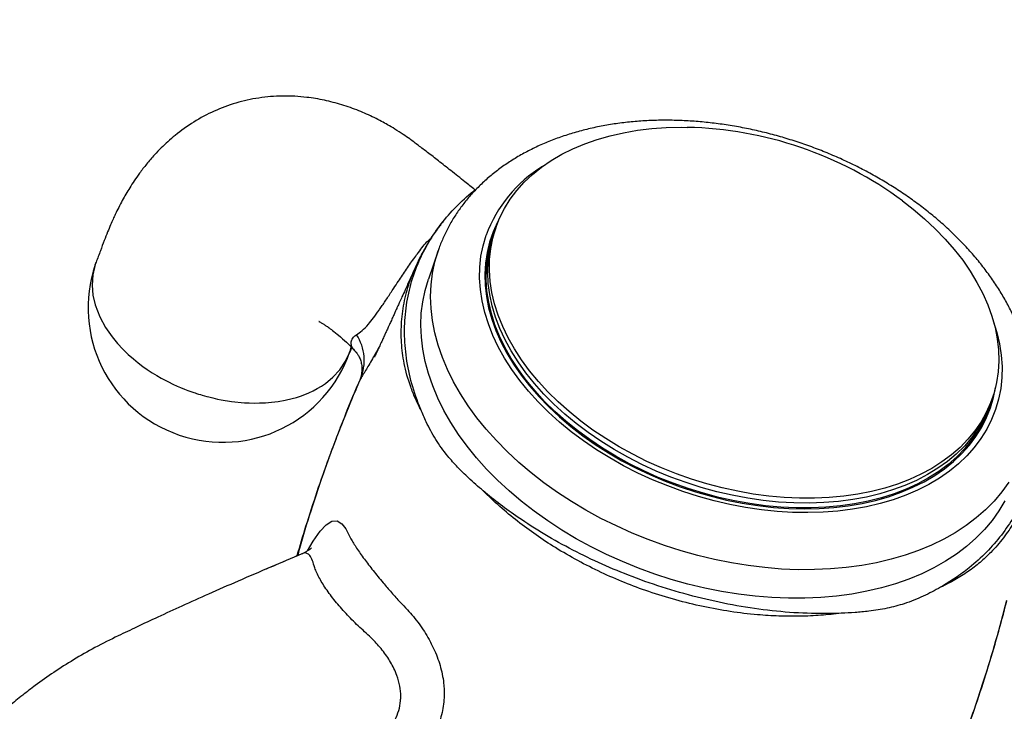
# Model space of a CAD drawing. Units: millimetres. Extents: x 60 to 1240, y 76 to 1722.
# Drawn here: x 774 to 811, y 1212 to 1238 of the extents above; entities that cross this region are included whole.
import ezdxf

# ---------------------------------------------------------------- set-up
doc = ezdxf.new("R2010")
doc.units = ezdxf.units.MM
doc.header["$LTSCALE"] = 6
doc.styles.add('SLDTEXTSTYLE2', font='TXT', dxfattribs={"width": 0.605})
doc.dimstyles.new('SLDDIMSTYLE0', dxfattribs={"dimtxt": 15, "dimasz": 19.812, "dimexe": 0, "dimexo": 0.0625, "dimgap": 3.75, "dimtad": 1, "dimrnd": 1e-09, "dimzin": 12, "dimdsep": 46, "dimtxsty": 'SLDTEXTSTYLE2', "dimsah": 1, "dimcen": 0.09, "dimadec": 0, "dimazin": 3, "dimtfac": 1, "dimtofl": 0, "dimtmove": 0, "dimatfit": 3, "dimfxl": 0, "dimfrac": 2, "dimtolj": 1, "dimtzin": 12, "dimarcsym": 0})

# ---------------------------------------------------------------- blocks, each defined once
blk = doc.blocks.new('_D')
at = {"color": 7, "linetype": 'Continuous', "lineweight": 0}
for p, q in [((894.373, 1277.881), (970.837, 1277.881)), ((964.837, 1277.881), (964.837, 1140.061)), ((814.261, 1140.061), (970.837, 1140.061))]:
    blk.add_line(p, q, dxfattribs=at)
at = {"color": 7, "linetype": 'Continuous', "lineweight": 18}
for points in [[(964.837, 1277.881), (961.789, 1258.069), (967.885, 1258.069)], [(964.837, 1140.061), (967.885, 1159.873), (961.789, 1159.873)]]:
    blk.add_solid(points, dxfattribs=at)
at = {"color": 7, "linetype": 'Continuous', "lineweight": 18, "insert": (945.501, 1177.461), "char_height": 15, "attachment_point": 1, "rotation": 90, "style": 'SLDTEXTSTYLE2'}
blk.add_mtext('137,82', dxfattribs=at)
blk = doc.blocks.new('_D_1')
at = {"color": 7, "linetype": 'Continuous', "lineweight": 0}
for p, q in [((888.373, 1271.881), (888.373, 1077.565)), ((775.761, 1134.061), (775.761, 1077.565)), ((888.373, 1083.565), (775.761, 1083.565))]:
    blk.add_line(p, q, dxfattribs=at)
at = {"color": 7, "linetype": 'Continuous', "lineweight": 18}
for points in [[(775.761, 1083.565), (795.573, 1080.517), (795.573, 1086.613)], [(888.373, 1083.565), (868.561, 1086.613), (868.561, 1080.517)]]:
    blk.add_solid(points, dxfattribs=at)
at = {"color": 7, "linetype": 'Continuous', "lineweight": 18, "insert": (800.556, 1102.901), "char_height": 15, "attachment_point": 1, "style": 'SLDTEXTSTYLE2'}
blk.add_mtext('112,61', dxfattribs=at)
blk = doc.blocks.new('_D_3')
at = {"color": 7, "linetype": 'Continuous', "lineweight": 0}
for p, q in [((818.761, 1359.061), (701.261, 1359.061)), ((707.261, 1140.061), (707.261, 1359.061)), ((737.261, 1140.061), (701.261, 1140.061))]:
    blk.add_line(p, q, dxfattribs=at)
at = {"color": 7, "linetype": 'Continuous', "lineweight": 18}
for points in [[(707.261, 1359.061), (704.213, 1339.249), (710.309, 1339.249)], [(707.261, 1140.061), (710.309, 1159.873), (704.213, 1159.873)]]:
    blk.add_solid(points, dxfattribs=at)
at = {"color": 7, "linetype": 'Continuous', "lineweight": 18, "insert": (687.925, 1232.374), "char_height": 15, "attachment_point": 1, "rotation": 90, "style": 'SLDTEXTSTYLE2'}
blk.add_mtext('219', dxfattribs=at)

msp = doc.modelspace()

# ---------------------------------------------------------------- linework, layer by layer
at = {"color": 7, "linetype": 'Continuous', "lineweight": 25}
for p, q in [((789.934, 1230.621), (789.902, 1230.58)), ((791.893, 1230.392), (791.772, 1230.038)), ((789.753, 1229.544), (789.391, 1228.483)), ((789.753, 1229.544), (789.391, 1228.483)), ((786.482, 1225.802), (786.52, 1225.959)), ((810.223, 1223.728), (810.344, 1224.081))]:
    msp.add_line(p, q, dxfattribs=at)
at = {"color": 8, "linetype": 'Continuous', "lineweight": 25}
msp.add_line((786.866, 1224.779), (786.849, 1224.736), dxfattribs=at)
at = {"color": 7, "linetype": 'Continuous', "lineweight": 25, "flags": 128}
for points in [[(791.893, 1230.392), (792.038, 1230.759), (792.217, 1231.114), (792.429, 1231.455), (792.673, 1231.779), (792.948, 1232.087), (793.254, 1232.377), (793.59, 1232.647), (793.953, 1232.897), (794.343, 1233.127), (794.758, 1233.334), (795.197, 1233.519), (795.658, 1233.68), (796.139, 1233.818), (796.638, 1233.931), (797.155, 1234.019), (797.686, 1234.082), (798.23, 1234.119), (798.784, 1234.131), (799.01, 1234.128)], [(807.005, 1231.394), (807.404, 1231.085), (807.824, 1230.729), (808.218, 1230.36), (808.586, 1229.979), (808.926, 1229.589), (809.237, 1229.189), (809.518, 1228.782), (809.768, 1228.37), (809.986, 1227.953), (810.17, 1227.534), (810.321, 1227.113), (810.438, 1226.693), (810.52, 1226.275), (810.567, 1225.861), (810.578, 1225.452), (810.555, 1225.049), (810.497, 1224.654), (810.403, 1224.27), (810.275, 1223.896), (810.113, 1223.534), (809.918, 1223.187), (809.69, 1222.854), (809.43, 1222.538), (809.139, 1222.239), (808.818, 1221.959), (808.469, 1221.698), (808.092, 1221.458), (807.689, 1221.239), (807.262, 1221.043), (806.812, 1220.87), (806.341, 1220.721), (805.85, 1220.595), (805.342, 1220.495), (804.818, 1220.419), (804.28, 1220.369), (803.731, 1220.345), (803.172, 1220.346), (802.605, 1220.373), (802.033, 1220.425), (801.457, 1220.502), (800.88, 1220.605), (800.304, 1220.732), (799.731, 1220.884), (799.163, 1221.059), (798.602, 1221.257), (798.051, 1221.478), (797.511, 1221.719), (796.984, 1221.982), (796.473, 1222.264), (795.979, 1222.564), (795.505, 1222.882), (795.051, 1223.216), (794.62, 1223.565), (794.213, 1223.927), (793.831, 1224.302), (793.477, 1224.688), (793.151, 1225.083), (792.855, 1225.486), (792.59, 1225.896), (792.356, 1226.311), (792.155, 1226.729), (791.987, 1227.149), (791.853, 1227.57), (791.754, 1227.989), (791.689, 1228.405), (791.66, 1228.817), (791.665, 1229.223), (791.706, 1229.622), (791.782, 1230.012), (791.893, 1230.392), (791.893, 1230.392)], [(792.036, 1230.756), (791.956, 1230.604), (791.793, 1230.241), (791.665, 1229.865), (791.571, 1229.478), (791.512, 1229.081), (791.489, 1228.677), (791.501, 1228.265), (791.548, 1227.849), (791.63, 1227.429), (791.748, 1227.007), (791.899, 1226.584), (792.085, 1226.162), (792.303, 1225.744), (792.554, 1225.329), (792.837, 1224.92), (793.15, 1224.519), (793.491, 1224.126), (793.861, 1223.743), (794.258, 1223.373), (794.679, 1223.015), (795.124, 1222.672), (795.591, 1222.344), (796.078, 1222.033), (796.583, 1221.74), (797.105, 1221.467), (797.641, 1221.213), (798.19, 1220.981), (798.749, 1220.771), (799.316, 1220.583), (799.89, 1220.419), (800.468, 1220.278), (801.048, 1220.163), (801.627, 1220.072), (802.205, 1220.007), (802.777, 1219.967), (803.344, 1219.953), (803.901, 1219.965), (804.448, 1220.003), (804.981, 1220.066), (805.5, 1220.154), (806.003, 1220.268), (806.486, 1220.406), (806.949, 1220.568), (807.39, 1220.754), (807.808, 1220.962), (808.2, 1221.193), (808.565, 1221.444), (808.902, 1221.716), (809.209, 1222.008), (809.486, 1222.317), (809.732, 1222.643), (809.945, 1222.985), (810.124, 1223.342), (810.27, 1223.711), (810.27, 1223.711)], [(810.223, 1223.728), (810.155, 1223.542), (809.993, 1223.181), (809.797, 1222.833), (809.569, 1222.5), (809.309, 1222.184), (809.018, 1221.885), (808.697, 1221.605), (808.348, 1221.344), (807.971, 1221.104), (807.568, 1220.886), (807.141, 1220.69), (806.691, 1220.517), (806.22, 1220.367), (805.729, 1220.242), (805.221, 1220.141), (804.697, 1220.066), (804.16, 1220.016), (803.61, 1219.991), (803.051, 1219.992), (802.484, 1220.019), (801.912, 1220.071), (801.336, 1220.149), (800.759, 1220.252), (800.183, 1220.379), (799.61, 1220.53), (799.042, 1220.706), (798.481, 1220.904), (797.93, 1221.124), (797.39, 1221.366), (796.863, 1221.628), (796.352, 1221.91), (795.859, 1222.21), (795.384, 1222.528), (794.93, 1222.862), (794.499, 1223.211), (794.092, 1223.574), (793.71, 1223.948), (793.356, 1224.334), (793.03, 1224.729), (792.734, 1225.133), (792.469, 1225.543), (792.235, 1225.957), (792.034, 1226.376), (791.866, 1226.796), (791.732, 1227.216), (791.633, 1227.635), (791.568, 1228.052), (791.539, 1228.464), (791.545, 1228.87), (791.585, 1229.269), (791.661, 1229.659), (791.772, 1230.038), (791.772, 1230.038)], [(798.961, 1220.93), (798.403, 1221.133), (797.854, 1221.359), (797.317, 1221.606), (796.795, 1221.874), (796.288, 1222.16), (795.798, 1222.465), (795.329, 1222.787), (794.881, 1223.125), (794.455, 1223.477), (794.054, 1223.843), (793.68, 1224.221), (793.332, 1224.609), (793.014, 1225.006), (792.725, 1225.411), (792.468, 1225.823), (792.242, 1226.238), (792.049, 1226.657), (791.89, 1227.078), (791.765, 1227.498), (791.674, 1227.916), (791.618, 1228.332), (791.597, 1228.743), (791.612, 1229.147), (791.662, 1229.544), (791.746, 1229.931), (791.833, 1230.215)], [(777.054, 1229.116), (777.02, 1229.039), (776.925, 1228.651), (776.9, 1228.266), (776.933, 1227.893), (777.015, 1227.536), (777.184, 1227.094), (777.401, 1226.694), (777.645, 1226.342), (777.842, 1226.102), (778.042, 1225.887), (778.241, 1225.694), (778.434, 1225.524), (778.618, 1225.375), (778.79, 1225.246), (778.947, 1225.135), (779.135, 1225.012), (779.309, 1224.906), (779.467, 1224.814), (779.609, 1224.737), (779.734, 1224.673), (779.905, 1224.589), (780.06, 1224.518), (780.185, 1224.464), (780.338, 1224.401), (780.4, 1224.377), (780.454, 1224.357), (780.527, 1224.33), (780.563, 1224.317), (780.609, 1224.3), (780.642, 1224.288), (780.676, 1224.277), (780.725, 1224.26), (780.775, 1224.244), (780.85, 1224.22), (780.925, 1224.197), (780.986, 1224.178), (781.077, 1224.152), (781.168, 1224.127), (781.235, 1224.11), (781.383, 1224.073), (781.564, 1224.033), (781.7, 1224.006), (782.074, 1223.945), (782.568, 1223.897), (782.734, 1223.889), (782.919, 1223.885), (783.12, 1223.887), (783.338, 1223.897), (783.57, 1223.916), (783.815, 1223.947), (784.071, 1223.992), (784.336, 1224.054), (784.488, 1224.096), (784.642, 1224.146), (784.797, 1224.202), (784.953, 1224.267), (785.109, 1224.339), (785.264, 1224.421), (785.416, 1224.512), (785.566, 1224.612), (785.849, 1224.844), (786.104, 1225.118), (786.319, 1225.438), (786.482, 1225.802), (786.482, 1225.802)], [(810.808, 1220.254), (810.585, 1219.881), (810.33, 1219.524), (810.043, 1219.184), (809.726, 1218.861), (809.378, 1218.556), (809.003, 1218.271), (808.599, 1218.007), (808.17, 1217.764), (807.715, 1217.542), (807.237, 1217.344), (806.738, 1217.169), (806.217, 1217.017), (805.679, 1216.891), (805.123, 1216.788), (804.552, 1216.711), (803.967, 1216.66), (803.371, 1216.633), (802.765, 1216.633), (802.151, 1216.658), (801.532, 1216.708), (800.908, 1216.784), (800.282, 1216.885), (799.657, 1217.01), (799.033, 1217.16), (798.413, 1217.334), (797.799, 1217.531), (797.193, 1217.751), (796.596, 1217.994), (796.011, 1218.257), (795.44, 1218.541), (794.883, 1218.844), (794.344, 1219.166), (793.823, 1219.506), (793.323, 1219.862), (792.844, 1220.234), (792.389, 1220.62), (791.958, 1221.018), (791.554, 1221.429), (791.177, 1221.85), (790.829, 1222.281), (790.511, 1222.719), (790.223, 1223.163), (789.967, 1223.613), (789.743, 1224.066), (789.552, 1224.521), (789.395, 1224.978), (789.273, 1225.433), (789.185, 1225.886), (789.131, 1226.336), (789.113, 1226.781), (789.13, 1227.219), (789.182, 1227.65), (789.269, 1228.072), (789.391, 1228.483), (789.391, 1228.483)], [(810.808, 1220.254), (810.585, 1219.881), (810.33, 1219.524), (810.043, 1219.184), (809.726, 1218.861), (809.378, 1218.556), (809.003, 1218.271), (808.599, 1218.007), (808.17, 1217.764), (807.715, 1217.542), (807.237, 1217.344), (806.738, 1217.169), (806.217, 1217.017), (805.679, 1216.891), (805.123, 1216.788), (804.552, 1216.711), (803.967, 1216.66), (803.371, 1216.633), (802.765, 1216.633), (802.151, 1216.658), (801.532, 1216.708), (800.908, 1216.784), (800.282, 1216.885), (799.657, 1217.01), (799.033, 1217.16), (798.413, 1217.334), (797.799, 1217.531), (797.193, 1217.751), (796.596, 1217.994), (796.011, 1218.257), (795.44, 1218.541), (794.883, 1218.844), (794.344, 1219.166), (793.823, 1219.506), (793.323, 1219.862), (792.844, 1220.234), (792.389, 1220.62), (791.958, 1221.018), (791.554, 1221.429), (791.177, 1221.85), (790.829, 1222.281), (790.511, 1222.719), (790.223, 1223.163), (789.967, 1223.613), (789.743, 1224.066), (789.552, 1224.521), (789.395, 1224.978), (789.273, 1225.433), (789.185, 1225.886), (789.131, 1226.336), (789.113, 1226.781), (789.13, 1227.219), (789.182, 1227.65), (789.269, 1228.072), (789.391, 1228.483), (789.391, 1228.483)], [(810.27, 1223.711), (810.381, 1224.093), (810.453, 1224.457)], [(810.283, 1223.904), (810.178, 1223.627), (810.007, 1223.269), (809.804, 1222.925), (809.567, 1222.597), (809.3, 1222.284), (809.001, 1221.99), (808.673, 1221.715), (808.317, 1221.459), (807.933, 1221.225), (807.524, 1221.012), (807.091, 1220.821), (806.636, 1220.654), (806.16, 1220.51), (805.664, 1220.391), (805.152, 1220.297), (804.624, 1220.228), (804.084, 1220.184), (803.532, 1220.166), (802.97, 1220.173), (802.402, 1220.207), (801.828, 1220.265), (801.252, 1220.349), (800.675, 1220.458), (800.1, 1220.591), (799.528, 1220.749), (798.961, 1220.93)]]:
    msp.add_lwpolyline(points, dxfattribs=at)
at = {"color": 8, "linetype": 'Continuous', "lineweight": 25, "flags": 128}
for points in [[(810.368, 1226.958), (810.375, 1226.939), (810.508, 1226.512), (810.607, 1226.086), (810.671, 1225.664), (810.699, 1225.245), (810.692, 1224.833), (810.649, 1224.428), (810.572, 1224.032), (810.459, 1223.647), (810.312, 1223.273), (810.131, 1222.912), (809.917, 1222.566), (809.67, 1222.236), (809.391, 1221.923), (809.082, 1221.628), (808.743, 1221.351), (808.376, 1221.096), (807.982, 1220.861), (807.563, 1220.648), (807.12, 1220.458), (806.654, 1220.291), (806.167, 1220.149), (805.662, 1220.031), (805.14, 1219.938), (804.603, 1219.87), (804.052, 1219.828), (803.491, 1219.812), (802.92, 1219.822), (802.342, 1219.857), (801.759, 1219.918), (801.174, 1220.004), (800.588, 1220.115), (800.003, 1220.252), (799.422, 1220.412), (798.847, 1220.596), (798.28, 1220.803), (797.722, 1221.032), (797.177, 1221.282), (796.645, 1221.553), (796.13, 1221.843), (795.632, 1222.152), (795.153, 1222.478), (794.696, 1222.82), (794.262, 1223.177), (793.853, 1223.547), (793.469, 1223.93), (793.113, 1224.323), (792.786, 1224.726), (792.489, 1225.136), (792.223, 1225.553), (791.989, 1225.975), (791.788, 1226.4), (791.62, 1226.827), (791.487, 1227.254), (791.388, 1227.679), (791.324, 1228.102), (791.296, 1228.52), (791.303, 1228.933), (791.345, 1229.338), (791.423, 1229.733), (791.536, 1230.119), (791.536, 1230.119)], [(810.368, 1226.958), (810.375, 1226.939), (810.508, 1226.512), (810.607, 1226.086), (810.671, 1225.664), (810.699, 1225.245), (810.692, 1224.833), (810.649, 1224.428), (810.572, 1224.032), (810.459, 1223.647), (810.312, 1223.273), (810.131, 1222.912), (809.917, 1222.566), (809.67, 1222.236), (809.391, 1221.923), (809.082, 1221.628), (808.743, 1221.351), (808.376, 1221.096), (807.982, 1220.861), (807.563, 1220.648), (807.12, 1220.458), (806.654, 1220.291), (806.167, 1220.149), (805.662, 1220.031), (805.14, 1219.938), (804.603, 1219.87), (804.052, 1219.828), (803.491, 1219.812), (802.92, 1219.822), (802.342, 1219.857), (801.759, 1219.918), (801.174, 1220.004), (800.588, 1220.115), (800.003, 1220.252), (799.422, 1220.412), (798.847, 1220.596), (798.28, 1220.803), (797.722, 1221.032), (797.177, 1221.282), (796.645, 1221.553), (796.13, 1221.843), (795.632, 1222.152), (795.153, 1222.478), (794.696, 1222.82), (794.262, 1223.177), (793.853, 1223.547), (793.469, 1223.93), (793.113, 1224.323), (792.786, 1224.726), (792.489, 1225.136), (792.223, 1225.553), (791.989, 1225.975), (791.788, 1226.4), (791.62, 1226.827), (791.487, 1227.254), (791.388, 1227.679), (791.324, 1228.102), (791.296, 1228.52), (791.303, 1228.933), (791.345, 1229.338), (791.423, 1229.733), (791.536, 1230.119), (791.536, 1230.119)], [(810.948, 1220.942), (810.693, 1220.585), (810.406, 1220.244), (810.088, 1219.921), (809.741, 1219.617), (809.365, 1219.332), (808.962, 1219.068), (808.532, 1218.824), (808.078, 1218.603), (807.6, 1218.405), (807.1, 1218.229), (806.58, 1218.078), (806.041, 1217.951), (805.486, 1217.849), (804.914, 1217.772), (804.33, 1217.72), (803.734, 1217.694), (803.128, 1217.693), (802.514, 1217.718), (801.894, 1217.769), (801.271, 1217.844), (800.645, 1217.945), (800.019, 1218.071), (799.396, 1218.221), (798.776, 1218.395), (798.162, 1218.592), (797.556, 1218.812), (796.959, 1219.054), (796.374, 1219.318), (795.802, 1219.601), (795.246, 1219.905), (794.707, 1220.227), (794.186, 1220.567), (793.686, 1220.923), (793.207, 1221.294), (792.752, 1221.68), (792.321, 1222.079), (791.917, 1222.49), (791.54, 1222.911), (791.192, 1223.341), (790.873, 1223.779), (790.586, 1224.224), (790.329, 1224.673), (790.106, 1225.127), (789.915, 1225.582), (789.758, 1226.038), (789.635, 1226.494), (789.547, 1226.947), (789.494, 1227.397), (789.476, 1227.842), (789.493, 1228.28), (789.545, 1228.711), (789.632, 1229.133), (789.753, 1229.544)], [(810.948, 1220.942), (810.693, 1220.585), (810.406, 1220.244), (810.088, 1219.921), (809.741, 1219.617), (809.365, 1219.332), (808.962, 1219.068), (808.532, 1218.824), (808.078, 1218.603), (807.6, 1218.405), (807.1, 1218.229), (806.58, 1218.078), (806.041, 1217.951), (805.486, 1217.849), (804.914, 1217.772), (804.33, 1217.72), (803.734, 1217.694), (803.128, 1217.693), (802.514, 1217.718), (801.894, 1217.769), (801.271, 1217.844), (800.645, 1217.945), (800.019, 1218.071), (799.396, 1218.221), (798.776, 1218.395), (798.162, 1218.592), (797.556, 1218.812), (796.959, 1219.054), (796.374, 1219.318), (795.802, 1219.601), (795.246, 1219.905), (794.707, 1220.227), (794.186, 1220.567), (793.686, 1220.923), (793.207, 1221.294), (792.752, 1221.68), (792.321, 1222.079), (791.917, 1222.49), (791.54, 1222.911), (791.192, 1223.341), (790.873, 1223.779), (790.586, 1224.224), (790.329, 1224.673), (790.106, 1225.127), (789.915, 1225.582), (789.758, 1226.038), (789.635, 1226.494), (789.547, 1226.947), (789.494, 1227.397), (789.476, 1227.842), (789.493, 1228.28), (789.545, 1228.711), (789.632, 1229.133), (789.753, 1229.544)], [(784.906, 1218.393), (785.114, 1218.749), (785.372, 1219.122), (785.595, 1219.363), (785.804, 1219.493), (785.998, 1219.506), (786.177, 1219.402), (786.325, 1219.212), (786.457, 1218.938), (786.457, 1218.938), (786.457, 1218.938)]]:
    msp.add_lwpolyline(points, dxfattribs=at)
at = {"color": 7, "linetype": 'Continuous', "lineweight": 25}
for centre, radius, start, end in [((798.728, 1220.248), 13.883, 71.1183, 88.836), ((798.728, 1220.248), 13.883, 53.4006, 71.1183), ((781.753, 1227.428), 5, 161.2757, 340.9845), ((785.266, 1225.469), 1.743, 336.6464, 33.2151)]:
    msp.add_arc(centre, radius, start, end, dxfattribs=at)
at = {"color": 8, "linetype": 'Continuous', "lineweight": 25}
msp.add_arc((796.27, 1228.38), 5.043, 121.4827, 159.8318, dxfattribs=at)
at = {"color": 7, "linetype": 'Continuous', "lineweight": 25}
for points, knots in [([(791.123, 1231.802), (790.999, 1231.903), (790.703, 1232.144), (790.252, 1232.504), (789.788, 1232.868), (789.388, 1233.177), (789.086, 1233.407), (788.865, 1233.575), (788.683, 1233.709), (788.441, 1233.878), (788.165, 1234.057), (787.895, 1234.218), (787.639, 1234.359), (787.286, 1234.541), (786.797, 1234.759), (786.18, 1234.977), (785.533, 1235.145), (784.799, 1235.267), (783.979, 1235.311), (783.092, 1235.24), (782.238, 1235.052), (781.429, 1234.749), (780.671, 1234.343), (780.109, 1233.94), (779.717, 1233.603), (779.462, 1233.362), (779.198, 1233.087), (778.928, 1232.775), (778.677, 1232.449), (778.47, 1232.153), (778.253, 1231.818), (778.013, 1231.402), (777.815, 1231.011), (777.673, 1230.705), (777.578, 1230.488), (777.469, 1230.225), (777.344, 1229.904), (777.203, 1229.526), (777.103, 1229.26), (777.049, 1229.118)], [0, 0, 0, 0, 0.032685, 0.078025, 0.117256, 0.150542, 0.177952, 0.190992, 0.203182, 0.21936, 0.239441, 0.255953, 0.269641, 0.285929, 0.318911, 0.354174, 0.388906, 0.42387, 0.470679, 0.517211, 0.563095, 0.608456, 0.653313, 0.698089, 0.717178, 0.734789, 0.753214, 0.777247, 0.799882, 0.817603, 0.833807, 0.862277, 0.8926, 0.902763, 0.91509, 0.930962, 0.950425, 0.973467, 1, 1, 1, 1]), ([(811.515, 1222.103), (811.521, 1222.119), (811.578, 1222.271), (811.659, 1222.571), (811.753, 1223), (811.812, 1223.437), (811.841, 1223.881), (811.837, 1224.33), (811.802, 1224.782), (811.736, 1225.238), (811.637, 1225.696), (811.507, 1226.155), (811.345, 1226.613), (811.151, 1227.07), (810.927, 1227.523), (810.673, 1227.971), (810.389, 1228.413), (810.076, 1228.847), (809.737, 1229.272), (809.37, 1229.687), (808.979, 1230.09), (808.564, 1230.481), (808.127, 1230.857), (807.668, 1231.219), (807.19, 1231.566), (806.694, 1231.895), (806.181, 1232.207), (805.653, 1232.501), (805.11, 1232.777), (804.556, 1233.032), (803.99, 1233.268), (803.416, 1233.482), (802.833, 1233.675), (802.245, 1233.847), (801.651, 1233.995), (801.055, 1234.121), (800.457, 1234.224), (799.859, 1234.304), (799.263, 1234.359), (798.67, 1234.39), (798.082, 1234.397), (797.5, 1234.379), (796.927, 1234.336), (796.363, 1234.269), (795.81, 1234.176), (795.27, 1234.059), (794.745, 1233.917), (794.237, 1233.75), (793.746, 1233.56), (793.275, 1233.345), (792.826, 1233.108), (792.4, 1232.848), (791.999, 1232.568), (791.623, 1232.266), (791.275, 1231.946), (790.955, 1231.608), (790.664, 1231.254), (790.403, 1230.885), (790.172, 1230.501), (789.973, 1230.106), (789.838, 1229.784), (789.771, 1229.595), (789.753, 1229.544)], [0, 0, 0, 0, 0.001861, 0.018065, 0.034262, 0.050477, 0.066737, 0.083067, 0.099488, 0.116016, 0.132661, 0.149428, 0.166315, 0.183317, 0.200422, 0.217615, 0.234882, 0.252206, 0.269572, 0.286967, 0.304379, 0.321799, 0.339219, 0.356633, 0.374039, 0.391435, 0.408822, 0.426199, 0.443568, 0.460931, 0.478289, 0.495645, 0.513001, 0.53036, 0.547723, 0.565094, 0.582473, 0.599865, 0.61727, 0.634691, 0.652127, 0.66958, 0.687049, 0.704532, 0.722025, 0.739522, 0.757013, 0.774487, 0.791931, 0.80933, 0.826665, 0.843919, 0.861074, 0.878115, 0.895032, 0.911817, 0.928472, 0.945002, 0.961422, 0.977749, 0.994007, 1, 1, 1, 1]), ([(811.515, 1222.103), (811.521, 1222.119), (811.578, 1222.271), (811.659, 1222.571), (811.753, 1223), (811.812, 1223.437), (811.841, 1223.881), (811.837, 1224.33), (811.802, 1224.782), (811.736, 1225.238), (811.637, 1225.696), (811.507, 1226.155), (811.345, 1226.613), (811.151, 1227.07), (810.927, 1227.523), (810.673, 1227.971), (810.389, 1228.413), (810.076, 1228.847), (809.737, 1229.272), (809.37, 1229.687), (808.979, 1230.09), (808.564, 1230.481), (808.127, 1230.857), (807.668, 1231.219), (807.19, 1231.566), (806.694, 1231.895), (806.181, 1232.207), (805.653, 1232.501), (805.11, 1232.777), (804.556, 1233.032), (803.99, 1233.268), (803.416, 1233.482), (802.833, 1233.675), (802.245, 1233.847), (801.651, 1233.995), (801.055, 1234.121), (800.457, 1234.224), (799.859, 1234.304), (799.263, 1234.359), (798.67, 1234.39), (798.082, 1234.397), (797.5, 1234.379), (796.927, 1234.336), (796.363, 1234.269), (795.81, 1234.176), (795.27, 1234.059), (794.745, 1233.917), (794.237, 1233.75), (793.746, 1233.56), (793.275, 1233.345), (792.826, 1233.108), (792.4, 1232.848), (791.999, 1232.568), (791.623, 1232.266), (791.275, 1231.946), (790.955, 1231.608), (790.664, 1231.254), (790.403, 1230.885), (790.172, 1230.501), (789.973, 1230.106), (789.838, 1229.784), (789.771, 1229.595), (789.753, 1229.544)], [0, 0, 0, 0, 0.001861, 0.018065, 0.034262, 0.050477, 0.066737, 0.083067, 0.099488, 0.116016, 0.132661, 0.149428, 0.166315, 0.183317, 0.200422, 0.217615, 0.234882, 0.252206, 0.269572, 0.286967, 0.304379, 0.321799, 0.339219, 0.356633, 0.374039, 0.391435, 0.408822, 0.426199, 0.443568, 0.460931, 0.478289, 0.495645, 0.513001, 0.53036, 0.547723, 0.565094, 0.582473, 0.599865, 0.61727, 0.634691, 0.652127, 0.66958, 0.687049, 0.704532, 0.722025, 0.739522, 0.757013, 0.774487, 0.791931, 0.80933, 0.826665, 0.843919, 0.861074, 0.878115, 0.895032, 0.911817, 0.928472, 0.945002, 0.961422, 0.977749, 0.994007, 1, 1, 1, 1]), ([(789.106, 1223.646), (788.987, 1223.965), (788.75, 1224.603), (788.558, 1225.557), (788.486, 1226.496), (788.543, 1227.412), (788.72, 1228.297), (789.008, 1229.117), (789.392, 1229.867), (789.854, 1230.551), (790.412, 1231.184), (790.868, 1231.616), (791.153, 1231.824), (791.197, 1231.856)], [0, 0, 0, 0, 0.102447, 0.205167, 0.307643, 0.40991, 0.512405, 0.614675, 0.706615, 0.798894, 0.891148, 0.983053, 1, 1, 1, 1]), ([(789.85, 1230.514), (789.818, 1230.473), (789.68, 1230.3), (789.465, 1229.978), (789.208, 1229.548), (789.035, 1229.22), (788.955, 1229.033), (788.941, 1228.998)], [0, 0, 0, 0, 0.086987, 0.370809, 0.653496, 0.935886, 1, 1, 1, 1]), ([(777.018, 1229.032), (777.019, 1229.034), (777.026, 1229.064), (777.041, 1229.091), (777.054, 1229.116)], [0, 0, 0, 0, 0.078738, 1, 1, 1, 1]), ([(788.935, 1228.992), (788.903, 1228.921), (788.815, 1228.724), (788.679, 1228.422), (788.536, 1228.106), (788.421, 1227.851), (788.332, 1227.655), (788.266, 1227.509), (788.212, 1227.389), (788.159, 1227.271), (788.099, 1227.138), (788.033, 1226.994), (787.96, 1226.834), (787.889, 1226.677), (787.82, 1226.525), (787.753, 1226.381), (787.69, 1226.243), (787.632, 1226.117), (787.587, 1226.019), (787.546, 1225.931), (787.506, 1225.844), (787.462, 1225.749), (787.425, 1225.67), (787.401, 1225.62), (787.385, 1225.586), (787.387, 1225.589), (787.387, 1225.591)], [0, 0, 0, 0, 0.047954, 0.132292, 0.203849, 0.262619, 0.307003, 0.339597, 0.364814, 0.393708, 0.426816, 0.464148, 0.503392, 0.549772, 0.586752, 0.623758, 0.671966, 0.709499, 0.740358, 0.76728, 0.804453, 0.851539, 0.893458, 0.92852, 0.962521, 1, 1, 1, 1]), ([(785.33, 1226.913), (785.329, 1226.914), (785.325, 1226.915), (785.371, 1226.893), (785.438, 1226.854), (785.504, 1226.814), (785.569, 1226.772), (785.682, 1226.695), (785.847, 1226.574), (786.076, 1226.39), (786.337, 1226.156), (786.566, 1225.932), (786.696, 1225.79), (786.741, 1225.742)], [0, 0, 0, 0, 0.059705, 0.173487, 0.268075, 0.319731, 0.363792, 0.426619, 0.51818, 0.639672, 0.792493, 0.928753, 1, 1, 1, 1]), ([(786.52, 1225.959), (786.512, 1225.905), (786.503, 1225.849), (786.48, 1225.798), (786.479, 1225.796)], [0, 0, 0, 0, 0.957101, 1, 1, 1, 1]), ([(786.696, 1225.78), (786.701, 1225.776), (786.724, 1225.752), (786.775, 1225.685), (786.841, 1225.565), (786.895, 1225.412), (786.924, 1225.237), (786.924, 1225.055), (786.893, 1224.882), (786.863, 1224.779), (786.842, 1224.738), (786.841, 1224.736)], [0, 0, 0, 0, 0.030692, 0.174419, 0.317291, 0.459071, 0.600331, 0.741561, 0.866923, 0.994356, 1, 1, 1, 1]), ([(786.845, 1224.738), (786.775, 1224.578), (786.533, 1224.025), (786.212, 1223.228), (785.972, 1222.588), (785.882, 1222.348)], [0, 0, 0, 0, 0.2027651, 0.7015932, 1, 1, 1, 1]), ([(811.798, 1224.768), (811.861, 1224.501), (811.999, 1223.915), (812.056, 1223.027), (812.002, 1222.111), (811.823, 1221.226), (811.536, 1220.406), (811.152, 1219.655), (810.689, 1218.973), (810.136, 1218.336), (809.554, 1217.811), (808.977, 1217.38), (808.603, 1217.154), (808.416, 1217.041)], [0, 0, 0, 0, 0.0866137, 0.1895863, 0.2923481, 0.3953388, 0.4981042, 0.5904892, 0.6832151, 0.7759151, 0.8682648, 0.9341335, 1, 1, 1, 1]), ([(791.429, 1220.62), (791.244, 1220.779), (790.911, 1221.065), (790.472, 1221.498), (790.051, 1221.973), (789.648, 1222.536), (789.332, 1223.119), (789.172, 1223.492), (789.106, 1223.646)], [0, 0, 0, 0, 0.174271, 0.313012, 0.451711, 0.652324, 0.856096, 1, 1, 1, 1]), ([(785.859, 1222.287), (785.803, 1222.138), (785.588, 1221.575), (785.245, 1220.58), (784.848, 1219.37), (784.614, 1218.571), (784.507, 1218.205)], [0, 0, 0, 0, 0.110846, 0.420004, 0.734365, 1, 1, 1, 1]), ([(804.727, 1216.072), (804.475, 1216.044), (803.972, 1215.989), (803.197, 1215.957), (802.41, 1215.964), (801.544, 1216.016), (800.605, 1216.128), (799.591, 1216.312), (798.578, 1216.559), (797.604, 1216.859), (796.678, 1217.205), (795.799, 1217.588), (794.939, 1218.021), (794.133, 1218.488), (793.387, 1218.977), (792.697, 1219.488), (792.038, 1220.033), (791.632, 1220.425), (791.429, 1220.62)], [0, 0, 0, 0, 0.054169, 0.10834, 0.163422, 0.218506, 0.288064, 0.357628, 0.42881, 0.499993, 0.564594, 0.629195, 0.695057, 0.760916, 0.820108, 0.879299, 0.939651, 1, 1, 1, 1]), ([(804.727, 1216.072), (804.305, 1216.065), (803.462, 1216.051), (802.159, 1216.152), (800.847, 1216.339), (799.535, 1216.618), (798.235, 1216.979), (797, 1217.407), (795.837, 1217.889), (794.75, 1218.413), (793.706, 1218.993), (792.812, 1219.566), (792.053, 1220.111), (791.637, 1220.45), (791.429, 1220.62)], [0, 0, 0, 0, 0.0919507, 0.1841459, 0.276123, 0.3679117, 0.4599051, 0.551697, 0.6342171, 0.7170417, 0.7998431, 0.8823316, 0.9411667, 1, 1, 1, 1]), ([(786.457, 1218.938), (786.457, 1218.938), (786.474, 1218.908), (786.548, 1218.775), (786.716, 1218.505), (786.997, 1218.102), (787.333, 1217.665), (787.677, 1217.244), (788.019, 1216.845), (788.235, 1216.602), (788.345, 1216.48), (788.345, 1216.48)], [0, 0, 0, 0, 0.000016, 0.055065, 0.23337, 0.411598, 0.577125, 0.742677, 0.871314, 0.999984, 1, 1, 1, 1]), ([(784.697, 1218.286), (784.309, 1218.119), (783.518, 1217.78), (782.36, 1217.286), (781.258, 1216.802), (780.264, 1216.355), (779.374, 1215.946), (778.588, 1215.577), (777.81, 1215.207), (777.024, 1214.819), (776.226, 1214.36), (775.486, 1213.887), (774.858, 1213.444), (774.308, 1213.024), (773.815, 1212.622), (773.303, 1212.175), (772.844, 1211.743), (772.465, 1211.361), (772.184, 1211.063), (771.959, 1210.815), (771.76, 1210.586), (771.554, 1210.341), (771.327, 1210.059), (771.095, 1209.756), (770.882, 1209.46), (770.711, 1209.211), (770.56, 1208.982), (770.41, 1208.744), (770.231, 1208.444), (770.029, 1208.08), (769.813, 1207.653), (769.592, 1207.161), (769.374, 1206.608), (769.225, 1206.216), (769.145, 1206.009)], [0, 0, 0, 0, 0.061149, 0.124698, 0.1825, 0.234707, 0.281452, 0.322867, 0.359167, 0.405012, 0.447849, 0.487894, 0.526832, 0.554054, 0.583464, 0.615073, 0.648448, 0.671762, 0.691163, 0.706646, 0.719788, 0.734646, 0.752742, 0.772421, 0.790404, 0.806593, 0.817186, 0.831443, 0.849508, 0.871446, 0.897352, 0.927343, 0.961553, 1, 1, 1, 1]), ([(785.051, 1218.507), (785.05, 1218.506), (785.049, 1218.504), (785.017, 1218.473), (784.955, 1218.422), (784.856, 1218.359), (784.769, 1218.308), (784.708, 1218.285), (784.699, 1218.282)], [0, 0, 0, 0, 0.149509, 0.344769, 0.543471, 0.748916, 0.966145, 1, 1, 1, 1]), ([(784.507, 1218.205), (784.174, 1218.062), (783.78, 1217.893), (783.385, 1217.723), (783.323, 1217.697)], [0, 0, 0, 0, 0.844154, 1, 1, 1, 1]), ([(808.416, 1217.041), (808.206, 1216.926), (807.784, 1216.694), (807.118, 1216.432), (806.434, 1216.25), (805.817, 1216.151), (805.243, 1216.098), (804.899, 1216.081), (804.727, 1216.072)], [0, 0, 0, 0, 0.205125, 0.412051, 0.582008, 0.754021, 0.876847, 1, 1, 1, 1]), ([(788.345, 1216.48), (788.345, 1216.48), (788.436, 1216.391), (788.684, 1216.137), (789.06, 1215.681), (789.392, 1215.164), (789.664, 1214.619), (789.868, 1214.049), (789.96, 1213.542), (789.989, 1213.034), (789.952, 1212.526), (789.776, 1211.91), (789.479, 1211.33), (789.189, 1210.997), (789.043, 1210.828)], [0, 0, 0, 0, 0.0000085, 0.0545839, 0.1518259, 0.2517357, 0.3180658, 0.4194347, 0.5242278, 0.5598735, 0.666263, 0.7761253, 0.886545, 1, 1, 1, 1]), ([(808.719, 1209.924), (808.755, 1210.014), (808.957, 1210.508), (809.296, 1211.424), (809.739, 1212.678), (810.152, 1213.955), (810.536, 1215.236), (810.763, 1216.095), (810.875, 1216.519)], [0, 0, 0, 0, 0.041754, 0.230523, 0.422157, 0.617015, 0.810843, 1, 1, 1, 1])]:
    msp.add_open_spline(points, degree=3, knots=knots, dxfattribs=at)
at = {"color": 8, "linetype": 'Continuous', "lineweight": 25}
for points, knots in [([(786.724, 1226.424), (786.791, 1226.47), (786.927, 1226.562), (787.139, 1226.783), (787.351, 1227.045), (787.517, 1227.273), (787.692, 1227.525), (787.875, 1227.799), (788.085, 1228.12), (788.32, 1228.477), (788.58, 1228.864), (788.83, 1229.22), (789.098, 1229.576), (789.274, 1229.836), (789.454, 1229.98), (789.492, 1230.01)], [0, 0, 0, 0, 0.09651, 0.195983, 0.271073, 0.348233, 0.381954, 0.459772, 0.540067, 0.596109, 0.696602, 0.800323, 0.848453, 0.968312, 1, 1, 1, 1]), ([(789.106, 1223.646), (789.036, 1223.786), (788.896, 1224.066), (788.672, 1224.636), (788.48, 1225.325), (788.377, 1226.132), (788.381, 1226.914), (788.494, 1227.695), (788.679, 1228.393), (788.867, 1228.816), (788.944, 1228.988)], [0, 0, 0, 0, 0.079279, 0.15856, 0.318874, 0.461655, 0.604449, 0.751796, 0.899142, 1, 1, 1, 1]), ([(786.698, 1225.782), (786.653, 1225.834), (786.554, 1225.948), (786.512, 1226.118), (786.551, 1226.269), (786.634, 1226.366), (786.703, 1226.411), (786.724, 1226.424)], [0, 0, 0, 0, 0.219577, 0.472569, 0.687185, 0.908628, 1, 1, 1, 1]), ([(787.577, 1225.997), (787.498, 1225.858), (787.317, 1225.538), (787.079, 1225.121), (786.937, 1224.894), (786.866, 1224.779)], [0, 0, 0, 0, 0.275791, 0.632986, 1, 1, 1, 1]), ([(786.866, 1224.779), (786.69, 1224.366), (786.338, 1223.54), (785.862, 1222.309), (785.419, 1221.085), (784.997, 1219.806), (784.699, 1218.85), (784.556, 1218.302), (784.533, 1218.216)], [0, 0, 0, 0, 0.185543, 0.371193, 0.557144, 0.743191, 0.959544, 1, 1, 1, 1]), ([(811.813, 1221.17), (811.781, 1221.028), (811.697, 1220.65), (811.473, 1220.081), (811.156, 1219.454), (810.763, 1218.869), (810.334, 1218.371), (809.889, 1217.958), (809.443, 1217.616), (808.956, 1217.305), (808.596, 1217.129), (808.416, 1217.041)], [0, 0, 0, 0, 0.077956, 0.20616, 0.334365, 0.465711, 0.597047, 0.696907, 0.796766, 0.898385, 1, 1, 1, 1]), ([(787.565, 1211.359), (787.68, 1211.473), (787.914, 1211.704), (788.153, 1212.08), (788.302, 1212.457), (788.357, 1212.753), (788.372, 1213.058), (788.343, 1213.373), (788.246, 1213.722), (788.087, 1214.097), (787.852, 1214.493), (787.569, 1214.847), (787.233, 1215.203), (786.836, 1215.548), (786.378, 1216.006), (785.963, 1216.473), (785.611, 1216.934), (785.382, 1217.301), (785.246, 1217.574), (785.155, 1217.805), (785.094, 1218.042), (784.994, 1218.222), (784.88, 1218.309), (784.785, 1218.327), (784.716, 1218.288), (784.7, 1218.28)], [0, 0, 0, 0, 0.047566, 0.096594, 0.133603, 0.171632, 0.188252, 0.226606, 0.266181, 0.293803, 0.343332, 0.394453, 0.418175, 0.477249, 0.537728, 0.597996, 0.660485, 0.724232, 0.757288, 0.790691, 0.843113, 0.896517, 0.940798, 0.986294, 1, 1, 1, 1]), ([(808.707, 1209.945), (808.716, 1209.964), (808.885, 1210.36), (809.19, 1211.163), (809.624, 1212.355), (810.053, 1213.651), (810.481, 1215.048), (810.747, 1216.059), (810.88, 1216.565)], [0, 0, 0, 0, 0.009614, 0.195239, 0.381166, 0.567188, 0.783514, 1, 1, 1, 1])]:
    msp.add_open_spline(points, degree=3, knots=knots, dxfattribs=at)

# ---------------------------------------------------------------- dimensions: what is measured, and where the dimension line sits
at = {"color": 7, "linetype": 'Continuous', "lineweight": 18}
for base, p1, p2, picture, middle in [((707.261, 1359.061), (743.261, 1140.061), (824.761, 1359.061), '_D_3', (707.261, 1249.561)), ((964.837, 1140.061), (888.373, 1277.881), (808.261, 1140.061), '_D', (964.837, 1208.971))]:
    dim = msp.add_linear_dim(base=base, p1=p1, p2=p2, angle=90, dimstyle='SLDDIMSTYLE0', dxfattribs=at)
    dim.commit()
    dim.dimension.update_dxf_attribs({"geometry": picture, "text_midpoint": middle, "dimtype": 160})
dim = msp.add_linear_dim(base=(775.761, 1083.565), p1=(888.373, 1277.881), p2=(775.761, 1140.061), dimstyle='SLDDIMSTYLE0', dxfattribs=at)
dim.commit()
dim.dimension.update_dxf_attribs({"geometry": '_D_1', "text_midpoint": (832.067, 1083.565), "dimtype": 160})

doc.saveas('drawing.dxf')
